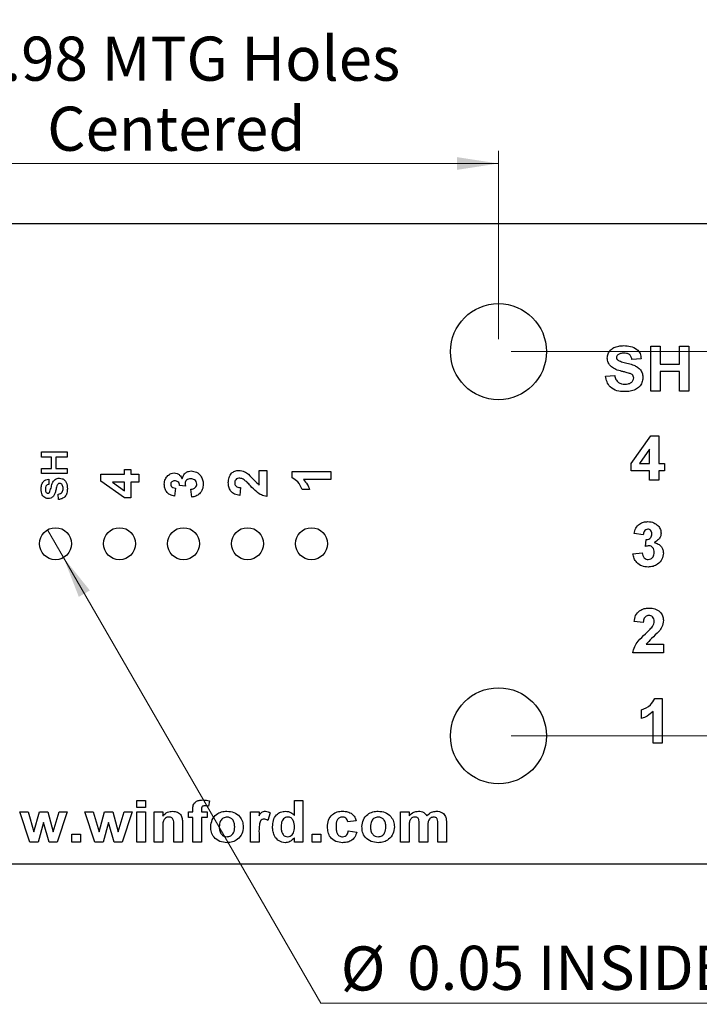
# Model space of a CAD drawing. Units: inches. Extents: x 0.06 to 8.44, y 0.06 to 5.44.
# Drawn here: x 5.08 to 6.14, y 3.1 to 4.64 of the extents above; entities that cross this region are included whole.
import ezdxf

# ---------------------------------------------------------------- set-up
doc = ezdxf.new("R2010")
doc.units = ezdxf.units.IN
doc.header["$LTSCALE"] = 0.5
doc.header["$MEASUREMENT"] = 0
doc.styles.add('SLDTEXTSTYLE0', font='TXT', dxfattribs={"width": 0.75})
doc.dimstyles.new('SLDDIMSTYLE1', dxfattribs={"dimtxt": 0.068898, "dimasz": 0.065, "dimexe": 0, "dimexo": 0.0625, "dimgap": 0.017224, "dimtad": 1, "dimrnd": 1e-09, "dimzin": 4, "dimdsep": 46, "dimtxsty": 'SLDTEXTSTYLE0', "dimsah": 1, "dimcen": 0.09, "dimadec": 0, "dimazin": 1, "dimtfac": 1, "dimtofl": 0, "dimtmove": 0, "dimatfit": 3, "dimfxl": 0, "dimfrac": 2, "dimtolj": 1, "dimtzin": 12, "dimarcsym": 0})
doc.dimstyles.new('SLDDIMSTYLE2', dxfattribs={"dimtxt": 0.068898, "dimasz": 0.065, "dimexe": 0, "dimexo": 0.0625, "dimgap": 0.017224, "dimtad": 0, "dimtih": 1, "dimtoh": 1, "dimrnd": 1e-09, "dimdsep": 46, "dimtxsty": 'SLDTEXTSTYLE0', "dimblk1": 'NONE', "dimsah": 1, "dimcen": 0, "dimadec": 0, "dimazin": 2, "dimtfac": 1, "dimtmove": 0, "dimatfit": 3, "dimldrblk": 'NONE', "dimfxl": 0, "dimfrac": 2, "dimtolj": 1, "dimtzin": 12, "dimarcsym": 0})
doc.dimstyles.new('SLDDIMSTYLE3', dxfattribs={"dimtxt": 0.068898, "dimasz": 0.065, "dimexe": 0, "dimexo": 0.0625, "dimgap": 0.017224, "dimtad": 1, "dimrnd": 1e-09, "dimdsep": 46, "dimtxsty": 'SLDTEXTSTYLE0', "dimsah": 1, "dimcen": 0.09, "dimadec": 0, "dimazin": 2, "dimtfac": 1, "dimtofl": 0, "dimtmove": 0, "dimatfit": 3, "dimfxl": 0, "dimfrac": 2, "dimtolj": 1, "dimtzin": 12, "dimarcsym": 0})
doc.dimstyles.new('SLDDIMSTYLE4', dxfattribs={"dimtxt": 0.068898, "dimasz": 0.065, "dimexe": 0, "dimexo": 0.0625, "dimgap": 0.017224, "dimtad": 0, "dimtih": 1, "dimtoh": 1, "dimrnd": 1e-09, "dimzin": 0, "dimdsep": 46, "dimtxsty": 'SLDTEXTSTYLE0', "dimsah": 1, "dimcen": 0.09, "dimadec": 0, "dimazin": 0, "dimtfac": 1, "dimtofl": 0, "dimtmove": 0, "dimatfit": 3, "dimfxl": 0, "dimfrac": 2, "dimtolj": 1, "dimtzin": 12, "dimarcsym": 0})
doc.dimstyles.new('SLDDIMSTYLE5', dxfattribs={"dimtxt": 0.068898, "dimasz": 0.065, "dimexe": 0, "dimexo": 0.0625, "dimgap": 0.017224, "dimtad": 0, "dimtih": 1, "dimtoh": 1, "dimrnd": 1e-09, "dimzin": 0, "dimdsep": 46, "dimtxsty": 'SLDTEXTSTYLE0', "dimsah": 1, "dimcen": 0.09, "dimadec": 0, "dimazin": 0, "dimtfac": 1, "dimtmove": 0, "dimatfit": 0, "dimfxl": 0, "dimfrac": 2, "dimtolj": 1, "dimtzin": 12, "dimarcsym": 0})

# ---------------------------------------------------------------- blocks, each defined once
blk = doc.blocks.new('_D_1')
at = {"color": 7, "linetype": 'Continuous', "lineweight": 18}
for p, q in [((3.8356, 4.3398), (3.8356, 4.7274)), ((6.8356, 4.3398), (6.8356, 4.7274)), ((3.8356, 4.7077), (6.8356, 4.7077))]:
    blk.add_line(p, q, dxfattribs=at)
for points in [[(3.8356, 4.7077), (3.9006, 4.6977), (3.9006, 4.7177)], [(6.8356, 4.7077), (6.7706, 4.7177), (6.7706, 4.6977)]]:
    blk.add_solid(points, dxfattribs=at)
at = {"color": 7, "linetype": 'Continuous', "lineweight": 18, "insert": (5.2492, 4.7966), "char_height": 0.0689, "attachment_point": 1, "style": 'SLDTEXTSTYLE0'}
blk.add_mtext('3.00', dxfattribs=at)
blk = doc.blocks.new('_D_3')
at = {"color": 7, "linetype": 'Continuous', "lineweight": 18}
for p, q in [((4.8435, 4.1398), (4.8435, 4.4337)), ((5.8278, 4.1398), (5.8278, 4.4337)), ((4.8435, 4.414), (5.8278, 4.414))]:
    blk.add_line(p, q, dxfattribs=at)
for points in [[(4.8435, 4.414), (4.9085, 4.404), (4.9085, 4.424)], [(5.8278, 4.414), (5.7628, 4.424), (5.7628, 4.404)]]:
    blk.add_solid(points, dxfattribs=at)
at = {"color": 7, "linetype": 'Continuous', "lineweight": 18, "char_height": 0.0689, "attachment_point": 1, "style": 'SLDTEXTSTYLE0'}
for s, insert in [('MTG Holes', (5.2076, 4.6122)), ('0.98', (5.0036, 4.6122)), ('Centered', (5.1226, 4.5028))]:
    blk.add_mtext(s, dxfattribs=dict(at, insert=insert))
blk = doc.blocks.new('_D_4')
at = {"color": 7, "linetype": 'Continuous', "lineweight": 18}
for p, q in [((5.8475, 4.1201), (7.2585, 4.1201)), ((7.2389, 4.1201), (7.2389, 3.8919)), ((7.2389, 3.5201), (7.2389, 3.7825)), ((5.8475, 3.5201), (7.2585, 3.5201))]:
    blk.add_line(p, q, dxfattribs=at)
for points in [[(7.2389, 4.1201), (7.2289, 4.0551), (7.2489, 4.0551)], [(7.2389, 3.5201), (7.2489, 3.5851), (7.2289, 3.5851)]]:
    blk.add_solid(points, dxfattribs=at)
at = {"color": 7, "linetype": 'Continuous', "lineweight": 18, "insert": (7.1498, 3.8714), "char_height": 0.0689, "attachment_point": 1, "style": 'SLDTEXTSTYLE0'}
blk.add_mtext('0.60', dxfattribs=at)
blk = doc.blocks.new('_D_5')
at = {"color": 7, "linetype": 'Continuous', "lineweight": 18}
for p, q in [((7.0325, 4.3201), (7.0325, 4.4451)), ((6.8553, 4.3201), (7.0522, 4.3201)), ((7.0325, 4.3201), (7.0325, 4.2877)), ((7.0325, 4.1201), (7.0325, 4.1783)), ((5.8475, 4.1201), (7.0522, 4.1201)), ((7.0325, 4.1201), (7.0325, 3.9951))]:
    blk.add_line(p, q, dxfattribs=at)
for points in [[(7.0325, 4.3201), (7.0425, 4.3851), (7.0225, 4.3851)], [(7.0325, 4.1201), (7.0225, 4.0551), (7.0425, 4.0551)]]:
    blk.add_solid(points, dxfattribs=at)
at = {"color": 7, "linetype": 'Continuous', "lineweight": 18, "insert": (6.9434, 4.2671), "char_height": 0.0689, "attachment_point": 1, "style": 'SLDTEXTSTYLE0'}
blk.add_mtext('0.20', dxfattribs=at)
blk = doc.blocks.new('_D_6')
at = {"color": 7, "linetype": 'Continuous', "lineweight": 18}
for p, q in [((7.0325, 3.5201), (7.0325, 3.6451)), ((5.8475, 3.5201), (7.0522, 3.5201)), ((7.0325, 3.5201), (7.0325, 3.4855)), ((7.0325, 3.3201), (7.0325, 3.3762)), ((6.8553, 3.3201), (7.0522, 3.3201)), ((7.0325, 3.3201), (7.0325, 3.1951))]:
    blk.add_line(p, q, dxfattribs=at)
for points in [[(7.0325, 3.5201), (7.0425, 3.5851), (7.0225, 3.5851)], [(7.0325, 3.3201), (7.0225, 3.2551), (7.0425, 3.2551)]]:
    blk.add_solid(points, dxfattribs=at)
at = {"color": 7, "linetype": 'Continuous', "lineweight": 18, "insert": (6.9434, 3.465), "char_height": 0.0689, "attachment_point": 1, "style": 'SLDTEXTSTYLE0'}
blk.add_mtext('0.20', dxfattribs=at)
blk = doc.blocks.new('_D_7')
at = {"color": 7, "linetype": 'Continuous', "lineweight": 18}
for p, q in [((5.1231, 3.8417), (5.1481, 3.7984)), ((5.1481, 3.7984), (5.5501, 3.1023)), ((5.5501, 3.1023), (6.1617, 3.1023))]:
    blk.add_line(p, q, dxfattribs=at)
blk.add_solid([(5.1481, 3.7984), (5.172, 3.7371), (5.1893, 3.7471)], dxfattribs=at)
at = {"color": 7, "linetype": 'Continuous', "lineweight": 18, "char_height": 0.0689, "attachment_point": 1, "style": 'SLDTEXTSTYLE0'}
for s, insert in [('%%c', (5.5813, 3.1911)), ('0.05', (5.6852, 3.1921)), ('INSIDE', (5.8892, 3.1921))]:
    blk.add_mtext(s, dxfattribs=dict(at, insert=insert))
blk = doc.blocks.new('_NONE')

msp = doc.modelspace()

# ---------------------------------------------------------------- linework, layer by layer
at = {"color": 7, "linetype": 'Continuous', "lineweight": 25}
for p, q in [((3.8356, 4.3201), (6.8356, 4.3201)), ((6.066, 4.0586), (6.066, 4.1286)), ((6.066, 4.1286), (6.0804, 4.1286)), ((6.0804, 4.1286), (6.0804, 4.1007)), ((6.1109, 4.1007), (6.1109, 4.1286)), ((6.1109, 4.1286), (6.1252, 4.1286)), ((6.1252, 4.1286), (6.1252, 4.0586)), ((6.0508, 4.1088), (6.0364, 4.1079)), ((6.0804, 4.1007), (6.1109, 4.1007)), ((5.9951, 4.0819), (6.0095, 4.0828)), ((6.1109, 4.0891), (6.0804, 4.0891)), ((6.0804, 4.0891), (6.0804, 4.0586)), ((6.1109, 4.0586), (6.1109, 4.0891)), ((6.0804, 4.0586), (6.066, 4.0586)), ((6.1252, 4.0586), (6.1109, 4.0586)), ((6.0352, 3.9456), (6.0659, 3.9887)), ((6.0659, 3.9887), (6.0783, 3.9887)), ((6.0783, 3.9887), (6.0783, 3.9456)), ((5.1136, 3.9553), (5.1136, 3.9635)), ((5.1136, 3.9635), (5.1536, 3.9635)), ((5.1295, 3.9553), (5.1136, 3.9553)), ((5.1295, 3.9378), (5.1295, 3.9553)), ((5.1536, 3.9553), (5.1362, 3.9553)), ((5.1362, 3.9553), (5.1362, 3.9378)), ((5.1536, 3.9635), (5.1536, 3.9553)), ((6.064, 3.9677), (6.0483, 3.9456)), ((6.064, 3.9456), (6.064, 3.9677)), ((5.1136, 3.9296), (5.1136, 3.9378)), ((5.1136, 3.9378), (5.1295, 3.9378)), ((5.1362, 3.9378), (5.1536, 3.9378)), ((5.1536, 3.9378), (5.1536, 3.9296)), ((6.0352, 3.9339), (6.0352, 3.9456)), ((6.0483, 3.9456), (6.064, 3.9456)), ((6.0783, 3.9456), (6.0873, 3.9456)), ((6.0873, 3.9456), (6.0873, 3.9339)), ((5.1536, 3.9296), (5.1136, 3.9296)), ((5.2064, 3.9179), (5.2064, 3.9285)), ((5.2064, 3.9285), (5.2433, 3.9285)), ((5.2433, 3.9285), (5.2433, 3.9362)), ((5.2433, 3.9362), (5.2533, 3.9362)), ((5.2533, 3.9362), (5.2533, 3.9285)), ((5.2533, 3.9285), (5.2656, 3.9285)), ((5.2656, 3.9285), (5.2656, 3.9162)), ((5.4541, 3.9347), (5.4656, 3.9347)), ((5.4541, 3.9117), (5.4541, 3.9347)), ((5.4656, 3.9347), (5.4656, 3.8939)), ((5.5056, 3.9229), (5.5056, 3.9327)), ((5.5056, 3.9327), (5.5656, 3.9327)), ((5.5656, 3.9327), (5.5656, 3.9204)), ((6.064, 3.9339), (6.0352, 3.9339)), ((6.064, 3.9196), (6.064, 3.9339)), ((6.0873, 3.9339), (6.0783, 3.9339)), ((6.0783, 3.9339), (6.0783, 3.9196)), ((5.1249, 3.9209), (5.1254, 3.9127)), ((5.2434, 3.8916), (5.2064, 3.9179)), ((5.2433, 3.9162), (5.2244, 3.9162)), ((5.2244, 3.9162), (5.2433, 3.9028)), ((5.2433, 3.9028), (5.2433, 3.9162)), ((5.2656, 3.9162), (5.2533, 3.9162)), ((5.2533, 3.9162), (5.2533, 3.8916)), ((5.3233, 3.9068), (5.3216, 3.8944)), ((5.3388, 3.9098), (5.3295, 3.9108)), ((5.4249, 3.9078), (5.4237, 3.8954)), ((5.5656, 3.9204), (5.5229, 3.9204)), ((6.0783, 3.9196), (6.064, 3.9196)), ((5.1403, 3.8891), (5.1398, 3.8973)), ((5.2533, 3.8916), (5.2434, 3.8916)), ((5.3486, 3.8929), (5.3472, 3.9052)), ((5.5326, 3.905), (5.521, 3.905)), ((6.0541, 3.8339), (6.0397, 3.836)), ((6.0577, 3.8159), (6.0588, 3.8268)), ((6.0379, 3.8045), (6.0523, 3.8061)), ((6.0541, 3.6971), (6.0397, 3.6985)), ((6.0586, 3.663), (6.0855, 3.663)), ((6.0855, 3.663), (6.0855, 3.6496)), ((6.0855, 3.6496), (6.0379, 3.6496)), ((6.0724, 3.5784), (6.0838, 3.5784)), ((6.0838, 3.5784), (6.0838, 3.5084)), ((6.0515, 3.547), (6.0515, 3.5605)), ((6.0695, 3.5084), (6.0695, 3.5582)), ((6.0838, 3.5084), (6.0695, 3.5084)), ((5.2627, 3.4081), (5.2627, 3.419)), ((5.2627, 3.419), (5.2761, 3.419)), ((5.2761, 3.419), (5.2761, 3.4081)), ((5.3761, 3.4183), (5.3748, 3.4099)), ((5.509, 3.3958), (5.509, 3.419)), ((5.509, 3.419), (5.5223, 3.419)), ((5.5223, 3.419), (5.5223, 3.354)), ((5.0955, 3.354), (5.0798, 3.4015)), ((5.0798, 3.4015), (5.0926, 3.4015)), ((5.0926, 3.4015), (5.1019, 3.3703)), ((5.1019, 3.3703), (5.1106, 3.4015)), ((5.1106, 3.4015), (5.1234, 3.4015)), ((5.1234, 3.4015), (5.1319, 3.3703)), ((5.1319, 3.3703), (5.1412, 3.4015)), ((5.154, 3.4015), (5.1383, 3.354)), ((5.1412, 3.4015), (5.154, 3.4015)), ((5.1972, 3.354), (5.1815, 3.4015)), ((5.1815, 3.4015), (5.1943, 3.4015)), ((5.1943, 3.4015), (5.2036, 3.3703)), ((5.2036, 3.3703), (5.2122, 3.4015)), ((5.2122, 3.4015), (5.2251, 3.4015)), ((5.2251, 3.4015), (5.2336, 3.3703)), ((5.2336, 3.3703), (5.2429, 3.4015)), ((5.2556, 3.4015), (5.24, 3.354)), ((5.2429, 3.4015), (5.2556, 3.4015)), ((5.2761, 3.4081), (5.2627, 3.4081)), ((5.2627, 3.354), (5.2627, 3.4015)), ((5.2627, 3.4015), (5.2761, 3.4015)), ((5.2761, 3.4015), (5.2761, 3.354)), ((5.2898, 3.354), (5.2898, 3.4015)), ((5.2898, 3.4015), (5.3031, 3.4015)), ((5.3031, 3.4015), (5.3031, 3.3946)), ((5.3436, 3.3923), (5.3436, 3.4015)), ((5.3436, 3.4015), (5.3502, 3.4015)), ((5.3502, 3.4015), (5.3502, 3.4049)), ((5.3636, 3.4047), (5.3636, 3.4015)), ((5.3636, 3.4015), (5.3727, 3.4015)), ((5.3727, 3.4015), (5.3727, 3.3923)), ((5.4402, 3.354), (5.4402, 3.4015)), ((5.4402, 3.4015), (5.4536, 3.4015)), ((5.4536, 3.4015), (5.4536, 3.3948)), ((5.4711, 3.3997), (5.4673, 3.3878)), ((5.6748, 3.4015), (5.6881, 3.4015)), ((5.6748, 3.354), (5.6748, 3.4015)), ((5.6881, 3.4015), (5.6881, 3.3951)), ((5.1169, 3.3845), (5.1084, 3.354)), ((5.1256, 3.354), (5.1169, 3.3845)), ((5.2186, 3.3845), (5.21, 3.354)), ((5.2273, 3.354), (5.2186, 3.3845)), ((5.3502, 3.3923), (5.3436, 3.3923)), ((5.3502, 3.354), (5.3502, 3.3923)), ((5.3727, 3.3923), (5.3636, 3.3923)), ((5.3636, 3.3923), (5.3636, 3.354)), ((5.6056, 3.3873), (5.5923, 3.3856)), ((5.7465, 3.3842), (5.7465, 3.354)), ((5.3031, 3.3756), (5.3031, 3.354)), ((5.3206, 3.354), (5.3206, 3.3783)), ((5.334, 3.3833), (5.334, 3.354)), ((5.5931, 3.3715), (5.6065, 3.3698)), ((5.6881, 3.3772), (5.6881, 3.354)), ((5.704, 3.354), (5.704, 3.3801)), ((5.7173, 3.3769), (5.7173, 3.354)), ((5.7331, 3.354), (5.7331, 3.3813)), ((5.1084, 3.354), (5.0955, 3.354)), ((5.1383, 3.354), (5.1256, 3.354)), ((5.1611, 3.354), (5.1611, 3.3665)), ((5.1611, 3.3665), (5.1744, 3.3665)), ((5.1744, 3.354), (5.1611, 3.354)), ((5.1744, 3.3665), (5.1744, 3.354)), ((5.21, 3.354), (5.1972, 3.354)), ((5.24, 3.354), (5.2273, 3.354)), ((5.2761, 3.354), (5.2627, 3.354)), ((5.3031, 3.354), (5.2898, 3.354)), ((5.334, 3.354), (5.3206, 3.354)), ((5.3636, 3.354), (5.3502, 3.354)), ((5.4536, 3.354), (5.4402, 3.354)), ((5.4536, 3.3681), (5.4536, 3.354)), ((5.509, 3.354), (5.509, 3.3608)), ((5.5223, 3.354), (5.509, 3.354)), ((5.5369, 3.354), (5.5369, 3.3665)), ((5.5369, 3.3665), (5.5502, 3.3665)), ((5.5502, 3.354), (5.5369, 3.354)), ((5.5502, 3.3665), (5.5502, 3.354)), ((5.6881, 3.354), (5.6748, 3.354)), ((5.7173, 3.354), (5.704, 3.354)), ((5.7465, 3.354), (5.7331, 3.354)), ((3.8356, 3.3201), (6.8356, 3.3201))]:
    msp.add_line(p, q, dxfattribs=at)
for centre, radius in [((5.8278, 4.1201), 0.075), ((5.1356, 3.8201), 0.025), ((5.2356, 3.8201), 0.025), ((5.3356, 3.8201), 0.025), ((5.4356, 3.8201), 0.025), ((5.5356, 3.8201), 0.025), ((5.8278, 3.5201), 0.075)]:
    msp.add_circle(centre, radius, dxfattribs=at)
for points, knots in [([(5.9978, 4.1101), (5.9981, 4.1124), (5.9986, 4.1169), (6.0025, 4.1227), (6.0083, 4.1269), (6.0157, 4.1291), (6.021, 4.1293), (6.0236, 4.1295)], [0, 0, 0, 0, 0.186355, 0.372749, 0.55922, 0.779413, 1, 1, 1, 1]), ([(6.0236, 4.1295), (6.0272, 4.1293), (6.0344, 4.129), (6.0438, 4.1248), (6.0497, 4.1173), (6.0504, 4.1116), (6.0508, 4.1088)], [0, 0, 0, 0, 0.2811, 0.560368, 0.779987, 1, 1, 1, 1]), ([(6.0044, 4.0962), (6.0023, 4.0984), (5.9986, 4.1024), (5.998, 4.1077), (5.9978, 4.1101)], [0, 0, 0, 0, 0.5594311, 1, 1, 1, 1]), ([(6.0144, 4.1153), (6.0137, 4.1147), (6.0124, 4.1135), (6.0122, 4.1118), (6.0122, 4.1111)], [0, 0, 0, 0, 0.558755, 1, 1, 1, 1]), ([(6.0122, 4.1111), (6.0123, 4.1101), (6.0126, 4.1085), (6.0138, 4.1074), (6.0143, 4.1069)], [0, 0, 0, 0, 0.558277, 1, 1, 1, 1]), ([(6.0143, 4.1069), (6.0169, 4.1057), (6.0222, 4.1032), (6.0308, 4.1016), (6.0385, 4.0993), (6.0452, 4.0963), (6.0501, 4.0917), (6.0531, 4.0857), (6.0533, 4.0813), (6.0534, 4.0791)], [0, 0, 0, 0, 0.16629, 0.333393, 0.500436, 0.625522, 0.750368, 0.87503, 1, 1, 1, 1]), ([(6.0238, 4.1178), (6.0219, 4.1177), (6.0186, 4.1176), (6.0157, 4.116), (6.0144, 4.1153)], [0, 0, 0, 0, 0.560542, 1, 1, 1, 1]), ([(6.0364, 4.1079), (6.036, 4.1096), (6.0353, 4.1128), (6.0309, 4.1174), (6.0265, 4.1177), (6.0238, 4.1178)], [0, 0, 0, 0, 0.281522, 0.560307, 1, 1, 1, 1]), ([(6.0208, 4.0893), (6.0175, 4.0901), (6.0117, 4.0915), (6.0066, 4.0948), (6.0044, 4.0962)], [0, 0, 0, 0, 0.5607477, 1, 1, 1, 1]), ([(6.0247, 4.0577), (6.0207, 4.0579), (6.0127, 4.0582), (6.0025, 4.0638), (5.9968, 4.0726), (5.9957, 4.0788), (5.9951, 4.0819)], [0, 0, 0, 0, 0.280776, 0.559476, 0.779359, 1, 1, 1, 1]), ([(6.0095, 4.0828), (6.01, 4.0807), (6.011, 4.0766), (6.0149, 4.0718), (6.02, 4.0696), (6.0234, 4.0694), (6.0251, 4.0693)], [0, 0, 0, 0, 0.280583, 0.559152, 0.779252, 1, 1, 1, 1]), ([(6.0324, 4.0862), (6.0302, 4.0869), (6.0264, 4.0879), (6.0225, 4.0889), (6.0208, 4.0893)], [0, 0, 0, 0, 0.5599628, 1, 1, 1, 1]), ([(6.0534, 4.0791), (6.0532, 4.0766), (6.0526, 4.0716), (6.0484, 4.0651), (6.0418, 4.0603), (6.0336, 4.058), (6.0277, 4.0578), (6.0247, 4.0577)], [0, 0, 0, 0, 0.186276, 0.37274, 0.559165, 0.779351, 1, 1, 1, 1]), ([(6.0251, 4.0693), (6.0268, 4.0694), (6.0304, 4.0695), (6.035, 4.0714), (6.0384, 4.0748), (6.0389, 4.0776), (6.0391, 4.079)], [0, 0, 0, 0, 0.281231, 0.561008, 0.781099, 1, 1, 1, 1]), ([(6.0391, 4.079), (6.039, 4.08), (6.0388, 4.082), (6.0362, 4.0848), (6.0339, 4.0857), (6.0324, 4.0862)], [0, 0, 0, 0, 0.279739, 0.559091, 1, 1, 1, 1]), ([(5.126, 3.9001), (5.1269, 3.9024), (5.1288, 3.907), (5.13, 3.9132), (5.1321, 3.9177), (5.1347, 3.9205), (5.1381, 3.9222), (5.1406, 3.9224), (5.1419, 3.9224)], [0, 0, 0, 0, 0.24944, 0.500104, 0.625275, 0.750222, 0.874944, 1, 1, 1, 1]), ([(5.1419, 3.9224), (5.1433, 3.9223), (5.1462, 3.922), (5.1499, 3.9195), (5.1537, 3.9144), (5.154, 3.9095), (5.1542, 3.906)], [0, 0, 0, 0, 0.18678, 0.3737746, 0.5607161, 1, 1, 1, 1]), ([(5.3056, 3.9129), (5.3059, 3.9157), (5.3063, 3.9208), (5.3096, 3.9247), (5.311, 3.9264)], [0, 0, 0, 0, 0.559808, 1, 1, 1, 1]), ([(5.311, 3.9264), (5.3127, 3.9277), (5.3156, 3.9301), (5.3194, 3.9305), (5.321, 3.9306)], [0, 0, 0, 0, 0.559645, 1, 1, 1, 1]), ([(5.321, 3.9306), (5.3226, 3.9304), (5.3257, 3.9301), (5.3304, 3.9269), (5.3324, 3.9235), (5.3336, 3.9214)], [0, 0, 0, 0, 0.279833, 0.559841, 1, 1, 1, 1]), ([(5.3336, 3.9214), (5.3342, 3.9232), (5.3352, 3.9269), (5.3388, 3.931), (5.3432, 3.9333), (5.3462, 3.9336), (5.3477, 3.9337)], [0, 0, 0, 0, 0.280179, 0.559763, 0.779792, 1, 1, 1, 1]), ([(5.3477, 3.9337), (5.3506, 3.9333), (5.3564, 3.9325), (5.3625, 3.9267), (5.3659, 3.9199), (5.3663, 3.9154), (5.3664, 3.9131)], [0, 0, 0, 0, 0.279066, 0.558809, 0.77926, 1, 1, 1, 1]), ([(5.4056, 3.9155), (5.4058, 3.9182), (5.4061, 3.9235), (5.41, 3.93), (5.4157, 3.9341), (5.4199, 3.9345), (5.422, 3.9347)], [0, 0, 0, 0, 0.280676, 0.559938, 0.779904, 1, 1, 1, 1]), ([(5.4235, 3.9224), (5.4224, 3.9223), (5.4201, 3.9222), (5.4173, 3.9205), (5.4158, 3.9179), (5.4157, 3.9161), (5.4156, 3.9153)], [0, 0, 0, 0, 0.280645, 0.559549, 0.779392, 1, 1, 1, 1]), ([(5.422, 3.9347), (5.4251, 3.9343), (5.4306, 3.9335), (5.4351, 3.9302), (5.437, 3.9287)], [0, 0, 0, 0, 0.558329, 1, 1, 1, 1]), ([(5.4305, 3.92), (5.4292, 3.9208), (5.4271, 3.922), (5.4246, 3.9223), (5.4235, 3.9224)], [0, 0, 0, 0, 0.560191, 1, 1, 1, 1]), ([(5.437, 3.9287), (5.4401, 3.9254), (5.4456, 3.9195), (5.4515, 3.914), (5.4541, 3.9117)], [0, 0, 0, 0, 0.560767, 1, 1, 1, 1]), ([(5.521, 3.905), (5.5192, 3.9092), (5.5158, 3.9168), (5.5087, 3.921), (5.5056, 3.9229)], [0, 0, 0, 0, 0.561303, 1, 1, 1, 1]), ([(5.1131, 3.9054), (5.1132, 3.9075), (5.1134, 3.9116), (5.1158, 3.9169), (5.1201, 3.9203), (5.1233, 3.9207), (5.1249, 3.9209)], [0, 0, 0, 0, 0.2811, 0.560369, 0.779988, 1, 1, 1, 1]), ([(5.1254, 3.9127), (5.1245, 3.9125), (5.1226, 3.9121), (5.12, 3.9096), (5.1199, 3.9071), (5.1198, 3.9055)], [0, 0, 0, 0, 0.281538, 0.560325, 1, 1, 1, 1]), ([(5.1378, 3.9104), (5.1375, 3.9092), (5.1369, 3.907), (5.1363, 3.9048), (5.1361, 3.9038)], [0, 0, 0, 0, 0.559962, 1, 1, 1, 1]), ([(5.142, 3.9142), (5.1414, 3.9142), (5.1403, 3.9141), (5.1387, 3.9126), (5.1381, 3.9113), (5.1378, 3.9104)], [0, 0, 0, 0, 0.279712, 0.55898, 1, 1, 1, 1]), ([(5.1475, 3.9062), (5.1475, 3.9072), (5.1474, 3.9093), (5.1463, 3.9119), (5.1444, 3.9139), (5.1428, 3.9141), (5.142, 3.9142)], [0, 0, 0, 0, 0.281235, 0.561012, 0.781109, 1, 1, 1, 1]), ([(5.3216, 3.8944), (5.3191, 3.895), (5.3142, 3.8962), (5.3087, 3.901), (5.3061, 3.907), (5.3058, 3.9109), (5.3056, 3.9129)], [0, 0, 0, 0, 0.280672, 0.559156, 0.779431, 1, 1, 1, 1]), ([(5.322, 3.9183), (5.3212, 3.9182), (5.3194, 3.9181), (5.3172, 3.9169), (5.3158, 3.915), (5.3157, 3.9136), (5.3156, 3.9129)], [0, 0, 0, 0, 0.280618, 0.560142, 0.779882, 1, 1, 1, 1]), ([(5.3156, 3.9129), (5.3158, 3.9119), (5.3162, 3.9099), (5.3192, 3.9074), (5.3218, 3.907), (5.3233, 3.9068)], [0, 0, 0, 0, 0.278567, 0.558782, 1, 1, 1, 1]), ([(5.3295, 3.9108), (5.3294, 3.912), (5.3294, 3.9142), (5.3273, 3.9169), (5.3247, 3.9181), (5.3229, 3.9182), (5.322, 3.9183)], [0, 0, 0, 0, 0.280265, 0.558657, 0.779076, 1, 1, 1, 1]), ([(5.3469, 3.9214), (5.3457, 3.9213), (5.3433, 3.9212), (5.3404, 3.9196), (5.3383, 3.9172), (5.3381, 3.9153), (5.338, 3.9144)], [0, 0, 0, 0, 0.280725, 0.560275, 0.780281, 1, 1, 1, 1]), ([(5.338, 3.9144), (5.338, 3.9135), (5.3382, 3.912), (5.3386, 3.9105), (5.3388, 3.9098)], [0, 0, 0, 0, 0.5596803, 1, 1, 1, 1]), ([(5.3564, 3.9133), (5.3562, 3.9146), (5.3559, 3.9173), (5.3531, 3.9199), (5.35, 3.9212), (5.3479, 3.9213), (5.3469, 3.9214)], [0, 0, 0, 0, 0.27878, 0.55827, 0.778825, 1, 1, 1, 1]), ([(5.3472, 3.9052), (5.3484, 3.9054), (5.3509, 3.9058), (5.354, 3.9077), (5.3561, 3.9103), (5.3563, 3.9123), (5.3564, 3.9133)], [0, 0, 0, 0, 0.280754, 0.560374, 0.780238, 1, 1, 1, 1]), ([(5.3664, 3.9131), (5.3662, 3.9103), (5.3657, 3.9047), (5.3611, 3.8982), (5.3551, 3.8941), (5.3508, 3.8933), (5.3486, 3.8929)], [0, 0, 0, 0, 0.280015, 0.559414, 0.779579, 1, 1, 1, 1]), ([(5.4237, 3.8954), (5.4209, 3.8959), (5.4153, 3.8968), (5.409, 3.9021), (5.4061, 3.9089), (5.4058, 3.9133), (5.4056, 3.9155)], [0, 0, 0, 0, 0.280633, 0.558716, 0.779176, 1, 1, 1, 1]), ([(5.4156, 3.9153), (5.4157, 3.9144), (5.4158, 3.9127), (5.4171, 3.9105), (5.42, 3.9082), (5.4229, 3.908), (5.4249, 3.9078)], [0, 0, 0, 0, 0.187261, 0.374171, 0.560674, 1, 1, 1, 1]), ([(5.4401, 3.9106), (5.4384, 3.9125), (5.4354, 3.9158), (5.432, 3.9187), (5.4305, 3.92)], [0, 0, 0, 0, 0.560265, 1, 1, 1, 1]), ([(5.4656, 3.8939), (5.4628, 3.8945), (5.457, 3.8957), (5.4484, 3.9018), (5.4433, 3.9073), (5.4401, 3.9106)], [0, 0, 0, 0, 0.279513, 0.559297, 1, 1, 1, 1]), ([(5.5229, 3.9204), (5.5252, 3.9178), (5.5293, 3.9132), (5.5316, 3.9075), (5.5326, 3.905)], [0, 0, 0, 0, 0.559707, 1, 1, 1, 1]), ([(5.1242, 3.8907), (5.1229, 3.8908), (5.1203, 3.8911), (5.117, 3.8933), (5.1137, 3.8979), (5.1134, 3.9023), (5.1131, 3.9054)], [0, 0, 0, 0, 0.186884, 0.37382, 0.560831, 1, 1, 1, 1]), ([(5.1198, 3.9055), (5.1198, 3.9044), (5.1199, 3.9025), (5.1208, 3.9009), (5.1212, 3.9001)], [0, 0, 0, 0, 0.560548, 1, 1, 1, 1]), ([(5.1212, 3.9001), (5.1216, 3.8997), (5.1223, 3.899), (5.1232, 3.8989), (5.1236, 3.8989)], [0, 0, 0, 0, 0.558739, 1, 1, 1, 1]), ([(5.1236, 3.8989), (5.1242, 3.8989), (5.1251, 3.8991), (5.1257, 3.8998), (5.126, 3.9001)], [0, 0, 0, 0, 0.558285, 1, 1, 1, 1]), ([(5.1322, 3.8944), (5.1309, 3.8932), (5.1286, 3.8911), (5.1255, 3.8908), (5.1242, 3.8907)], [0, 0, 0, 0, 0.559443, 1, 1, 1, 1]), ([(5.1361, 3.9038), (5.1356, 3.9019), (5.1348, 3.8986), (5.133, 3.8957), (5.1322, 3.8944)], [0, 0, 0, 0, 0.560732, 1, 1, 1, 1]), ([(5.1398, 3.8973), (5.141, 3.8976), (5.1434, 3.8982), (5.1461, 3.9004), (5.1473, 3.9034), (5.1474, 3.9053), (5.1475, 3.9062)], [0, 0, 0, 0, 0.2805663, 0.5591961, 0.7792679, 1, 1, 1, 1]), ([(5.1542, 3.906), (5.154, 3.9037), (5.1538, 3.8992), (5.1507, 3.8934), (5.1456, 3.8901), (5.1421, 3.8894), (5.1403, 3.8891)], [0, 0, 0, 0, 0.2807666, 0.5594864, 0.7793677, 1, 1, 1, 1]), ([(6.0397, 3.836), (6.0404, 3.8388), (6.0418, 3.8445), (6.0473, 3.851), (6.0543, 3.8541), (6.0589, 3.8544), (6.0612, 3.8546)], [0, 0, 0, 0, 0.280653, 0.559159, 0.779463, 1, 1, 1, 1]), ([(6.0612, 3.8546), (6.0646, 3.8543), (6.0705, 3.8538), (6.075, 3.85), (6.077, 3.8483)], [0, 0, 0, 0, 0.559809, 1, 1, 1, 1]), ([(6.077, 3.8483), (6.0786, 3.8464), (6.0813, 3.8429), (6.0817, 3.8386), (6.0819, 3.8366)], [0, 0, 0, 0, 0.559639, 1, 1, 1, 1]), ([(6.0613, 3.8429), (6.0601, 3.8427), (6.0577, 3.8423), (6.0549, 3.8388), (6.0544, 3.8358), (6.0541, 3.8339)], [0, 0, 0, 0, 0.278588, 0.558877, 1, 1, 1, 1]), ([(6.0588, 3.8268), (6.0602, 3.8268), (6.0628, 3.8269), (6.0659, 3.8293), (6.0674, 3.8324), (6.0675, 3.8344), (6.0675, 3.8355)], [0, 0, 0, 0, 0.280325, 0.558523, 0.779028, 1, 1, 1, 1]), ([(6.0675, 3.8355), (6.0675, 3.8365), (6.0674, 3.8385), (6.0659, 3.8411), (6.0637, 3.8427), (6.0621, 3.8428), (6.0613, 3.8429)], [0, 0, 0, 0, 0.280618, 0.560033, 0.779856, 1, 1, 1, 1]), ([(6.0819, 3.8366), (6.0817, 3.8348), (6.0813, 3.8312), (6.0776, 3.8257), (6.0736, 3.8234), (6.0712, 3.8219)], [0, 0, 0, 0, 0.279834, 0.559847, 1, 1, 1, 1]), ([(6.063, 3.8169), (6.062, 3.8168), (6.0602, 3.8167), (6.0584, 3.8161), (6.0577, 3.8159)], [0, 0, 0, 0, 0.559677, 1, 1, 1, 1]), ([(6.0711, 3.8064), (6.0711, 3.8078), (6.0709, 3.8106), (6.0691, 3.8141), (6.0663, 3.8165), (6.0641, 3.8168), (6.063, 3.8169)], [0, 0, 0, 0, 0.280739, 0.560298, 0.780296, 1, 1, 1, 1]), ([(6.0712, 3.8219), (6.0733, 3.8213), (6.0776, 3.8201), (6.0823, 3.8159), (6.0851, 3.8108), (6.0854, 3.8073), (6.0855, 3.8056)], [0, 0, 0, 0, 0.280151, 0.559722, 0.779777, 1, 1, 1, 1]), ([(6.0615, 3.7837), (6.0582, 3.784), (6.0517, 3.7845), (6.0441, 3.7899), (6.0393, 3.7969), (6.0384, 3.8019), (6.0379, 3.8045)], [0, 0, 0, 0, 0.280015, 0.55937, 0.779555, 1, 1, 1, 1]), ([(6.0523, 3.8061), (6.0525, 3.8047), (6.053, 3.8017), (6.0551, 3.7981), (6.0583, 3.7957), (6.0606, 3.7955), (6.0618, 3.7953)], [0, 0, 0, 0, 0.280726, 0.56037, 0.780269, 1, 1, 1, 1]), ([(6.0855, 3.8056), (6.085, 3.8022), (6.0841, 3.7954), (6.0773, 3.7883), (6.0695, 3.7842), (6.0641, 3.7839), (6.0615, 3.7837)], [0, 0, 0, 0, 0.2790545, 0.558763, 0.7792388, 1, 1, 1, 1]), ([(6.0618, 3.7953), (6.0633, 3.7956), (6.0663, 3.796), (6.0694, 3.7992), (6.071, 3.8028), (6.0711, 3.8052), (6.0711, 3.8064)], [0, 0, 0, 0, 0.278838, 0.558285, 0.778839, 1, 1, 1, 1]), ([(6.0397, 3.6985), (6.0403, 3.7017), (6.0413, 3.7083), (6.0475, 3.7157), (6.0554, 3.7191), (6.0606, 3.7194), (6.0631, 3.7196)], [0, 0, 0, 0, 0.280649, 0.558718, 0.77916, 1, 1, 1, 1]), ([(6.0628, 3.7079), (6.0619, 3.7078), (6.0599, 3.7077), (6.0573, 3.7062), (6.0546, 3.7028), (6.0543, 3.6995), (6.0541, 3.6971)], [0, 0, 0, 0, 0.187237, 0.374082, 0.560697, 1, 1, 1, 1]), ([(6.0711, 3.6987), (6.0711, 3.7), (6.0709, 3.7027), (6.0689, 3.7059), (6.0659, 3.7077), (6.0639, 3.7078), (6.0628, 3.7079)], [0, 0, 0, 0, 0.280617, 0.559494, 0.779385, 1, 1, 1, 1]), ([(6.0631, 3.7196), (6.0662, 3.7194), (6.0724, 3.719), (6.08, 3.7145), (6.0848, 3.7078), (6.0853, 3.703), (6.0855, 3.7005)], [0, 0, 0, 0, 0.280688, 0.559943, 0.779893, 1, 1, 1, 1]), ([(6.0684, 3.6906), (6.0692, 3.692), (6.0707, 3.6946), (6.071, 3.6975), (6.0711, 3.6987)], [0, 0, 0, 0, 0.560184, 1, 1, 1, 1]), ([(6.0855, 3.7005), (6.085, 3.6969), (6.0841, 3.6905), (6.0802, 3.6853), (6.0785, 3.683)], [0, 0, 0, 0, 0.5583297, 1, 1, 1, 1]), ([(6.0379, 3.6496), (6.0386, 3.6529), (6.04, 3.6596), (6.0472, 3.6697), (6.0535, 3.6757), (6.0574, 3.6793)], [0, 0, 0, 0, 0.279516, 0.5593, 1, 1, 1, 1]), ([(6.0574, 3.6793), (6.0596, 3.6813), (6.0634, 3.6849), (6.0669, 3.6889), (6.0684, 3.6906)], [0, 0, 0, 0, 0.56026, 1, 1, 1, 1]), ([(6.0785, 3.683), (6.0746, 3.6794), (6.0677, 3.673), (6.0614, 3.6661), (6.0586, 3.663)], [0, 0, 0, 0, 0.560785, 1, 1, 1, 1]), ([(6.0515, 3.5605), (6.0565, 3.5626), (6.0653, 3.5665), (6.0702, 3.5748), (6.0724, 3.5784)], [0, 0, 0, 0, 0.561303, 1, 1, 1, 1]), ([(6.0695, 3.5582), (6.0665, 3.5556), (6.0611, 3.5509), (6.0544, 3.5482), (6.0515, 3.547)], [0, 0, 0, 0, 0.559725, 1, 1, 1, 1]), ([(5.3502, 3.4049), (5.3502, 3.4072), (5.3502, 3.4118), (5.3542, 3.4174), (5.3598, 3.4195), (5.3635, 3.4197), (5.3653, 3.4198)], [0, 0, 0, 0, 0.281766, 0.557644, 0.778431, 1, 1, 1, 1]), ([(5.3653, 3.4198), (5.3673, 3.4197), (5.371, 3.4196), (5.3745, 3.4187), (5.3761, 3.4183)], [0, 0, 0, 0, 0.559899, 1, 1, 1, 1]), ([(5.3031, 3.3946), (5.3055, 3.3971), (5.3098, 3.4014), (5.3158, 3.402), (5.3184, 3.4023)], [0, 0, 0, 0, 0.559283, 1, 1, 1, 1]), ([(5.3184, 3.4023), (5.3211, 3.402), (5.3263, 3.4015), (5.3323, 3.3963), (5.3339, 3.3895), (5.334, 3.3854), (5.334, 3.3833)], [0, 0, 0, 0, 0.280313, 0.557663, 0.778181, 1, 1, 1, 1]), ([(5.3688, 3.4106), (5.3683, 3.4106), (5.3671, 3.4106), (5.3654, 3.4101), (5.3636, 3.4081), (5.3636, 3.4061), (5.3636, 3.4047)], [0, 0, 0, 0, 0.187799, 0.374958, 0.560679, 1, 1, 1, 1]), ([(5.3748, 3.4099), (5.3737, 3.4102), (5.3717, 3.4106), (5.3697, 3.4106), (5.3688, 3.4106)], [0, 0, 0, 0, 0.5598368, 1, 1, 1, 1]), ([(5.3781, 3.3784), (5.3786, 3.382), (5.3796, 3.3893), (5.3864, 3.3975), (5.3949, 3.4016), (5.4006, 3.4021), (5.4035, 3.4023)], [0, 0, 0, 0, 0.279621, 0.558762, 0.779224, 1, 1, 1, 1]), ([(5.4035, 3.4023), (5.4072, 3.402), (5.4147, 3.4013), (5.4232, 3.3949), (5.4283, 3.3866), (5.4287, 3.3808), (5.429, 3.3778)], [0, 0, 0, 0, 0.280025, 0.559442, 0.779567, 1, 1, 1, 1]), ([(5.4536, 3.3948), (5.4548, 3.397), (5.4566, 3.4), (5.4606, 3.4021), (5.4625, 3.4022), (5.4635, 3.4023)], [0, 0, 0, 0, 0.559424, 0.779623, 1, 1, 1, 1]), ([(5.4635, 3.4023), (5.465, 3.4021), (5.4678, 3.4018), (5.4701, 3.4003), (5.4711, 3.3997)], [0, 0, 0, 0, 0.559198, 1, 1, 1, 1]), ([(5.4748, 3.3779), (5.475, 3.3813), (5.4753, 3.3879), (5.4799, 3.3964), (5.4872, 3.4015), (5.4924, 3.402), (5.4951, 3.4023)], [0, 0, 0, 0, 0.2809448, 0.5599607, 0.7798885, 1, 1, 1, 1]), ([(5.4951, 3.4023), (5.4981, 3.4019), (5.5034, 3.4012), (5.5073, 3.3974), (5.509, 3.3958)], [0, 0, 0, 0, 0.558525, 1, 1, 1, 1]), ([(5.5606, 3.3777), (5.5609, 3.3813), (5.5614, 3.3885), (5.5673, 3.3972), (5.5756, 3.4017), (5.5813, 3.4021), (5.5841, 3.4023)], [0, 0, 0, 0, 0.280502, 0.559266, 0.779306, 1, 1, 1, 1]), ([(5.5841, 3.4023), (5.5868, 3.4022), (5.5921, 3.4019), (5.599, 3.3986), (5.6035, 3.3932), (5.6049, 3.3893), (5.6056, 3.3873)], [0, 0, 0, 0, 0.280511, 0.559562, 0.779527, 1, 1, 1, 1]), ([(5.6144, 3.3784), (5.6149, 3.382), (5.6159, 3.3893), (5.6226, 3.3975), (5.6312, 3.4016), (5.6369, 3.4021), (5.6398, 3.4023)], [0, 0, 0, 0, 0.279621, 0.558762, 0.779224, 1, 1, 1, 1]), ([(5.6398, 3.4023), (5.6435, 3.402), (5.6509, 3.4013), (5.6595, 3.3949), (5.6645, 3.3866), (5.665, 3.3808), (5.6652, 3.3778)], [0, 0, 0, 0, 0.280027, 0.559443, 0.779567, 1, 1, 1, 1]), ([(5.6881, 3.3951), (5.6904, 3.3974), (5.6945, 3.4014), (5.7001, 3.402), (5.7026, 3.4023)], [0, 0, 0, 0, 0.559663, 1, 1, 1, 1]), ([(5.7026, 3.4023), (5.7041, 3.4022), (5.707, 3.402), (5.712, 3.4), (5.7143, 3.397), (5.7157, 3.3951)], [0, 0, 0, 0, 0.281038, 0.561684, 1, 1, 1, 1]), ([(5.7157, 3.3951), (5.7181, 3.3973), (5.7223, 3.4014), (5.728, 3.402), (5.7306, 3.4023)], [0, 0, 0, 0, 0.5597564, 1, 1, 1, 1]), ([(5.7306, 3.4023), (5.7322, 3.4022), (5.7356, 3.402), (5.7399, 3.4003), (5.7433, 3.3975), (5.7445, 3.3951), (5.7452, 3.394)], [0, 0, 0, 0, 0.280247, 0.559986, 0.779956, 1, 1, 1, 1]), ([(5.3131, 3.3931), (5.3122, 3.3931), (5.3103, 3.3929), (5.3076, 3.3916), (5.3055, 3.3896), (5.3036, 3.3862), (5.3032, 3.3813), (5.3032, 3.3775), (5.3031, 3.3756)], [0, 0, 0, 0, 0.124982, 0.249933, 0.374899, 0.499759, 0.749522, 1, 1, 1, 1]), ([(5.3206, 3.3783), (5.3208, 3.3815), (5.3209, 3.3855), (5.3193, 3.39), (5.3177, 3.3918), (5.3155, 3.393), (5.3139, 3.3931), (5.3131, 3.3931)], [0, 0, 0, 0, 0.500476, 0.625385, 0.750219, 0.875021, 1, 1, 1, 1]), ([(5.4036, 3.3931), (5.4015, 3.3928), (5.3974, 3.3922), (5.3922, 3.3863), (5.3917, 3.381), (5.3915, 3.3777)], [0, 0, 0, 0, 0.279477, 0.55973, 1, 1, 1, 1]), ([(5.4156, 3.3778), (5.4155, 3.3799), (5.4153, 3.384), (5.4127, 3.3892), (5.4084, 3.3926), (5.4052, 3.3929), (5.4036, 3.3931)], [0, 0, 0, 0, 0.281006, 0.560298, 0.78021, 1, 1, 1, 1]), ([(5.4616, 3.3898), (5.4605, 3.3897), (5.4584, 3.3895), (5.4551, 3.3863), (5.4535, 3.3787), (5.4535, 3.3723), (5.4536, 3.3681)], [0, 0, 0, 0, 0.124669, 0.248771, 0.49806, 1, 1, 1, 1]), ([(5.4673, 3.3878), (5.4663, 3.3884), (5.4646, 3.3895), (5.4625, 3.3897), (5.4616, 3.3898)], [0, 0, 0, 0, 0.560301, 1, 1, 1, 1]), ([(5.4986, 3.3931), (5.4973, 3.393), (5.4948, 3.3927), (5.4917, 3.3904), (5.4886, 3.3859), (5.4883, 3.3816), (5.4881, 3.3786)], [0, 0, 0, 0, 0.186596, 0.373387, 0.56047, 1, 1, 1, 1]), ([(5.509, 3.3774), (5.5089, 3.381), (5.5087, 3.3856), (5.5057, 3.39), (5.5037, 3.3918), (5.5012, 3.3929), (5.4995, 3.3931), (5.4986, 3.3931)], [0, 0, 0, 0, 0.498682, 0.624032, 0.749392, 0.874655, 1, 1, 1, 1]), ([(5.584, 3.3931), (5.5823, 3.3929), (5.5797, 3.3926), (5.5771, 3.3904), (5.5742, 3.3862), (5.5741, 3.3819), (5.574, 3.3784)], [0, 0, 0, 0, 0.248984, 0.374588, 0.500218, 1, 1, 1, 1]), ([(5.5923, 3.3856), (5.5921, 3.3868), (5.5916, 3.389), (5.5894, 3.3916), (5.5867, 3.393), (5.5849, 3.3931), (5.584, 3.3931)], [0, 0, 0, 0, 0.280431, 0.559405, 0.779518, 1, 1, 1, 1]), ([(5.6398, 3.3931), (5.6378, 3.3928), (5.6337, 3.3922), (5.6284, 3.3863), (5.628, 3.381), (5.6277, 3.3777)], [0, 0, 0, 0, 0.27948, 0.559732, 1, 1, 1, 1]), ([(5.6519, 3.3778), (5.6518, 3.3799), (5.6516, 3.384), (5.6489, 3.3892), (5.6447, 3.3926), (5.6415, 3.3929), (5.6398, 3.3931)], [0, 0, 0, 0, 0.281006, 0.560301, 0.780213, 1, 1, 1, 1]), ([(5.6975, 3.3931), (5.6967, 3.3931), (5.6949, 3.3929), (5.6925, 3.3918), (5.6905, 3.39), (5.6888, 3.3868), (5.6882, 3.3824), (5.6882, 3.3789), (5.6881, 3.3772)], [0, 0, 0, 0, 0.125009, 0.249932, 0.374781, 0.499763, 0.749503, 1, 1, 1, 1]), ([(5.704, 3.3801), (5.7041, 3.3829), (5.7042, 3.3864), (5.7029, 3.3904), (5.7016, 3.3921), (5.6996, 3.393), (5.6982, 3.3931), (5.6975, 3.3931)], [0, 0, 0, 0, 0.500668, 0.625628, 0.750265, 0.874881, 1, 1, 1, 1]), ([(5.7266, 3.3931), (5.7257, 3.393), (5.7239, 3.3929), (5.7216, 3.3916), (5.7197, 3.3897), (5.718, 3.3866), (5.7174, 3.3821), (5.7173, 3.3786), (5.7173, 3.3769)], [0, 0, 0, 0, 0.124887, 0.249828, 0.37465, 0.499675, 0.74952, 1, 1, 1, 1]), ([(5.7319, 3.3904), (5.7315, 3.3909), (5.7308, 3.3918), (5.729, 3.3929), (5.7275, 3.3931), (5.7266, 3.3931)], [0, 0, 0, 0, 0.280305, 0.560656, 1, 1, 1, 1]), ([(5.7331, 3.3813), (5.7332, 3.383), (5.7332, 3.3861), (5.7323, 3.3891), (5.7319, 3.3904)], [0, 0, 0, 0, 0.561443, 1, 1, 1, 1]), ([(5.7452, 3.394), (5.7456, 3.3922), (5.7465, 3.389), (5.7465, 3.3856), (5.7465, 3.3842)], [0, 0, 0, 0, 0.559093, 1, 1, 1, 1]), ([(5.4036, 3.3531), (5.3998, 3.3535), (5.3923, 3.3543), (5.3832, 3.3605), (5.3787, 3.3695), (5.3783, 3.3754), (5.3781, 3.3784)], [0, 0, 0, 0, 0.280351, 0.559246, 0.7792, 1, 1, 1, 1]), ([(5.3915, 3.3777), (5.3916, 3.3756), (5.3918, 3.3715), (5.3944, 3.3663), (5.3987, 3.3629), (5.402, 3.3625), (5.4036, 3.3623)], [0, 0, 0, 0, 0.281006, 0.560311, 0.78025, 1, 1, 1, 1]), ([(5.4036, 3.3623), (5.4056, 3.3626), (5.4098, 3.3633), (5.415, 3.3692), (5.4154, 3.3745), (5.4156, 3.3778)], [0, 0, 0, 0, 0.279395, 0.559626, 1, 1, 1, 1]), ([(5.429, 3.3778), (5.4286, 3.3741), (5.4278, 3.3667), (5.4208, 3.3585), (5.4124, 3.3538), (5.4065, 3.3533), (5.4036, 3.3531)], [0, 0, 0, 0, 0.279692, 0.55913, 0.779395, 1, 1, 1, 1]), ([(5.4944, 3.3531), (5.4911, 3.3537), (5.4845, 3.3548), (5.4781, 3.3621), (5.4752, 3.3701), (5.4749, 3.3753), (5.4748, 3.3779)], [0, 0, 0, 0, 0.278364, 0.557943, 0.778701, 1, 1, 1, 1]), ([(5.4881, 3.3786), (5.4882, 3.3764), (5.4882, 3.3725), (5.4896, 3.3689), (5.4902, 3.3673)], [0, 0, 0, 0, 0.560968, 1, 1, 1, 1]), ([(5.4987, 3.3623), (5.4999, 3.3625), (5.5025, 3.3628), (5.5055, 3.3653), (5.5086, 3.37), (5.5088, 3.3743), (5.509, 3.3774)], [0, 0, 0, 0, 0.186346, 0.373058, 0.560152, 1, 1, 1, 1]), ([(5.584, 3.3531), (5.5804, 3.3534), (5.5732, 3.3541), (5.565, 3.3607), (5.5611, 3.3692), (5.5608, 3.3749), (5.5606, 3.3777)], [0, 0, 0, 0, 0.279984, 0.558789, 0.779062, 1, 1, 1, 1]), ([(5.574, 3.3784), (5.574, 3.3766), (5.5741, 3.373), (5.5751, 3.3685), (5.577, 3.3654), (5.579, 3.3636), (5.5815, 3.3625), (5.5833, 3.3624), (5.5842, 3.3623)], [0, 0, 0, 0, 0.25041, 0.50026, 0.625243, 0.750206, 0.87502, 1, 1, 1, 1]), ([(5.6065, 3.3698), (5.6056, 3.367), (5.6039, 3.3616), (5.5978, 3.3559), (5.5907, 3.3534), (5.5862, 3.3532), (5.584, 3.3531)], [0, 0, 0, 0, 0.280068, 0.558962, 0.77925, 1, 1, 1, 1]), ([(5.5842, 3.3623), (5.5856, 3.3624), (5.5882, 3.3627), (5.592, 3.366), (5.5927, 3.3694), (5.5931, 3.3715)], [0, 0, 0, 0, 0.280361, 0.559308, 1, 1, 1, 1]), ([(5.6399, 3.3531), (5.6361, 3.3535), (5.6285, 3.3543), (5.6194, 3.3605), (5.6149, 3.3695), (5.6146, 3.3754), (5.6144, 3.3784)], [0, 0, 0, 0, 0.280351, 0.559246, 0.7792, 1, 1, 1, 1]), ([(5.6277, 3.3777), (5.6278, 3.3756), (5.628, 3.3715), (5.6307, 3.3663), (5.635, 3.3629), (5.6382, 3.3625), (5.6398, 3.3623)], [0, 0, 0, 0, 0.281005, 0.56031, 0.780247, 1, 1, 1, 1]), ([(5.6398, 3.3623), (5.6419, 3.3626), (5.646, 3.3633), (5.6512, 3.3692), (5.6516, 3.3745), (5.6519, 3.3778)], [0, 0, 0, 0, 0.279395, 0.559625, 1, 1, 1, 1]), ([(5.6652, 3.3778), (5.6648, 3.3741), (5.664, 3.3667), (5.6571, 3.3585), (5.6486, 3.3538), (5.6428, 3.3533), (5.6399, 3.3531)], [0, 0, 0, 0, 0.2796922, 0.559131, 0.7793932, 1, 1, 1, 1]), ([(5.4902, 3.3673), (5.4914, 3.3657), (5.4936, 3.3629), (5.4971, 3.3625), (5.4987, 3.3623)], [0, 0, 0, 0, 0.559292, 1, 1, 1, 1]), ([(5.509, 3.3608), (5.5067, 3.3584), (5.5027, 3.3541), (5.4969, 3.3534), (5.4944, 3.3531)], [0, 0, 0, 0, 0.558727, 1, 1, 1, 1])]:
    msp.add_open_spline(points, degree=3, knots=knots, dxfattribs=at)

# ---------------------------------------------------------------- dimensions: what is measured, and where the dimension line sits
at = {"color": 7, "linetype": 'Continuous', "lineweight": 18}
dim = msp.add_linear_dim(base=(6.8356, 4.7077), p1=(3.8356, 4.3201), p2=(6.8356, 4.3201), dimstyle='SLDDIMSTYLE1', dxfattribs=at)
dim.commit()
dim.dimension.update_dxf_attribs({"geometry": '_D_1', "text_midpoint": (5.3383, 4.7077), "dimtype": 160})
dim = msp.add_linear_dim(base=(5.8278, 4.414), p1=(4.8435, 4.1201), p2=(5.8278, 4.1201), text='<> MTG Holes\\PCentered', dimstyle='SLDDIMSTYLE3', dxfattribs=at)
dim.commit()
dim.dimension.update_dxf_attribs({"geometry": '_D_3', "text_midpoint": (5.3383, 4.414), "dimtype": 160})
for base, p1, p2, dimstyle, picture, middle in [((7.0325, 4.3201), (5.8278, 4.1201), (6.8356, 4.3201), 'SLDDIMSTYLE5', '_D_5', (7.0325, 4.233)), ((7.2389, 3.5201), (5.8278, 4.1201), (5.8278, 3.5201), 'SLDDIMSTYLE4', '_D_4', (7.2389, 3.8372)), ((7.0325, 3.3201), (5.8278, 3.5201), (6.8356, 3.3201), 'SLDDIMSTYLE5', '_D_6', (7.0325, 3.4309))]:
    dim = msp.add_linear_dim(base=base, p1=p1, p2=p2, angle=90, dimstyle=dimstyle, dxfattribs=at)
    dim.commit()
    dim.dimension.update_dxf_attribs({"geometry": picture, "text_midpoint": middle, "dimtype": 160})
dim = msp.add_diameter_dim_2p(p1=(5.1231, 3.8417), p2=(5.1481, 3.7984), text='<> INSIDE', dimstyle='SLDDIMSTYLE2', dxfattribs=at)
dim.commit()
dim.dimension.update_dxf_attribs({"geometry": '_D_7', "text_midpoint": (5.8715, 3.1575), "dimtype": 163})

doc.saveas('drawing.dxf')
